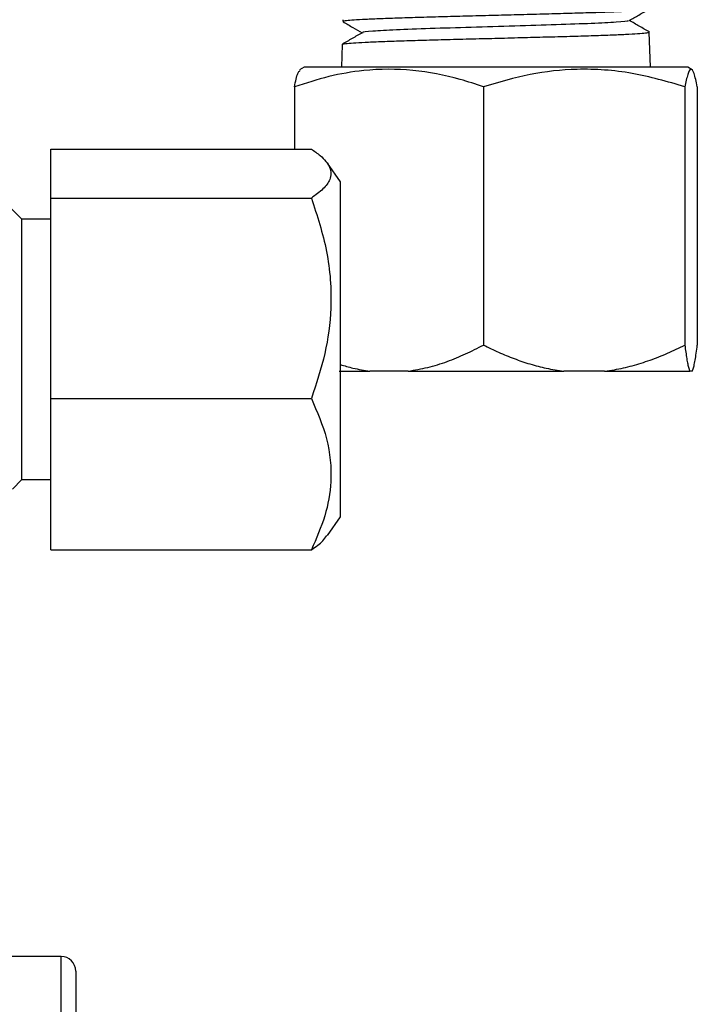
# Model space of a CAD drawing. Units: millimetres. Extents: x 0 to 40874, y 0 to 15182.
# Drawn here: x 2460 to 2507, y 1249 to 1317 of the extents above; entities that cross this region are included whole.
import ezdxf

# ---------------------------------------------------------------- set-up
doc = ezdxf.new("R2010")
doc.units = ezdxf.units.MM
doc.header["$LTSCALE"] = 8

msp = doc.modelspace()

# ---------------------------------------------------------------- linework, layer by layer
at = {"color": 7, "linetype": 'Continuous'}
for p, q in [((2482.568, 1316.58), (2482.564, 1316.45)), ((2503.806, 1313.299), (2503.731, 1315.726)), ((2482.515, 1314.875), (2482.466, 1313.299)), ((2479.886, 1313.299), (2479.581, 1313.123)), ((2485.889, 1313.299), (2479.886, 1313.299)), ((2506.386, 1313.299), (2485.889, 1313.299)), ((2506.691, 1313.123), (2506.386, 1313.299)), ((2479.227, 1311.949), (2479.227, 1307.644)), ((2492.277, 1311.949), (2492.277, 1294.103)), ((2506.186, 1311.949), (2506.186, 1294.103)), ((2507.045, 1311.949), (2507.045, 1294.103)), ((2462.393, 1307.644), (2480.393, 1307.644)), ((2462.393, 1304.256), (2462.393, 1307.644)), ((2482.393, 1305.377), (2481.495, 1306.659)), ((2482.393, 1291.081), (2482.393, 1305.377)), ((2462.393, 1290.411), (2462.393, 1304.256)), ((2462.393, 1304.256), (2480.393, 1304.256)), ((2460.393, 1302.799), (2459.187, 1304.005)), ((2462.393, 1302.799), (2460.393, 1302.799)), ((2460.393, 1291.686), (2460.393, 1302.799)), ((2482.3, 1292.299), (2484.431, 1292.299)), ((2487.073, 1292.299), (2484.431, 1292.299)), ((2487.073, 1292.299), (2497.824, 1292.299)), ((2500.64, 1292.299), (2497.824, 1292.299)), ((2500.64, 1292.299), (2506.529, 1292.299)), ((2506.702, 1292.299), (2506.529, 1292.299)), ((2460.393, 1284.799), (2460.393, 1291.686)), ((2482.393, 1282.222), (2482.393, 1291.081)), ((2462.393, 1290.411), (2480.393, 1290.411)), ((2462.393, 1279.954), (2462.393, 1290.411)), ((2459.741, 1284.147), (2460.393, 1284.799)), ((2460.393, 1284.799), (2462.393, 1284.799)), ((2481.495, 1280.94), (2482.393, 1282.222)), ((2462.393, 1279.954), (2480.393, 1279.954)), ((2463.119, 1251.849), (2454.619, 1251.849)), ((2463.119, 1070.849), (2463.119, 1251.849)), ((2464.117, 1250.849), (2464.117, 1071.849))]:
    msp.add_line(p, q, dxfattribs=at)
msp.add_ellipse((2463.117, 1250.849), major_axis=(0.708, 0.708), ratio=0.998256, start_param=5.496914, end_param=7.067711, dxfattribs=at)
for points, knots in [([(2503.637, 1317.285), (2503.638, 1317.28), (2503.641, 1317.26), (2503.339, 1317.224), (2502.743, 1317.18), (2501.845, 1317.134), (2500.715, 1317.087), (2499.356, 1317.043), (2497.834, 1316.998), (2496.164, 1316.951), (2494.422, 1316.907), (2492.628, 1316.861), (2490.864, 1316.814), (2489.148, 1316.77), (2487.559, 1316.724), (2486.115, 1316.678), (2484.882, 1316.634), (2483.875, 1316.587), (2483.129, 1316.542), (2482.696, 1316.497), (2482.517, 1316.466), (2482.566, 1316.45), (2482.567, 1316.45)], [0, 0, 0, 0, 0.017921, 0.071576, 0.126787, 0.180452, 0.235673, 0.289359, 0.344602, 0.398302, 0.453559, 0.507268, 0.562533, 0.61626, 0.671545, 0.72529, 0.780594, 0.834346, 0.889655, 0.943424, 0.998751, 1, 1, 1, 1]), ([(2502.333, 1316.512), (2502.558, 1316.642), (2503.009, 1316.902), (2503.459, 1317.163), (2503.684, 1317.293)], [0, 0, 0, 0, 0.499972, 1, 1, 1, 1]), ([(2482.577, 1316.437), (2482.802, 1316.307), (2483.241, 1316.053), (2483.68, 1315.799), (2483.894, 1315.675)], [0, 0, 0, 0, 0.512642, 1, 1, 1, 1]), ([(2502.252, 1316.512), (2502.266, 1316.505), (2502.349, 1316.47), (2501.537, 1316.405), (2499.853, 1316.316), (2497.369, 1316.227), (2494.458, 1316.139), (2491.398, 1316.05), (2488.53, 1315.962), (2486.123, 1315.873), (2484.552, 1315.785), (2483.834, 1315.722), (2483.953, 1315.688), (2483.967, 1315.684)], [0, 0, 0, 0, 0.022279, 0.129209, 0.236179, 0.343176, 0.450186, 0.557235, 0.664311, 0.771399, 0.878528, 0.985683, 1, 1, 1, 1]), ([(2503.734, 1315.73), (2503.5, 1315.865), (2503.041, 1316.13), (2502.583, 1316.395), (2502.357, 1316.526)], [0, 0, 0, 0, 0.5088509, 1, 1, 1, 1]), ([(2482.554, 1314.88), (2482.551, 1314.886), (2482.538, 1314.906), (2482.83, 1314.943), (2483.416, 1314.99), (2484.304, 1315.034), (2485.428, 1315.08), (2486.783, 1315.127), (2488.306, 1315.171), (2489.98, 1315.218), (2491.727, 1315.264), (2493.53, 1315.309), (2495.305, 1315.356), (2497.034, 1315.402), (2498.637, 1315.446), (2500.097, 1315.493), (2501.346, 1315.539), (2502.371, 1315.584), (2503.133, 1315.631), (2503.584, 1315.677), (2503.773, 1315.707), (2503.723, 1315.724), (2503.719, 1315.726)], [0, 0, 0, 0, 0.021082, 0.074507, 0.129481, 0.182886, 0.237841, 0.291229, 0.346165, 0.399546, 0.454476, 0.50784, 0.562752, 0.616096, 0.670987, 0.724324, 0.779209, 0.832531, 0.887401, 0.940702, 0.995548, 1, 1, 1, 1]), ([(2483.909, 1315.684), (2483.676, 1315.549), (2483.209, 1315.279), (2482.742, 1315.009), (2482.508, 1314.874)], [0, 0, 0, 0, 0.499957, 1, 1, 1, 1]), ([(2492.277, 1311.949), (2491.741, 1312.124), (2490.14, 1312.645), (2487.376, 1313.186), (2484.32, 1313.175), (2481.587, 1312.7), (2480.017, 1312.2), (2479.227, 1311.949)], [0, 0, 0, 0, 0.125956, 0.375903, 0.631944, 0.815037, 1, 1, 1, 1]), ([(2479.227, 1311.949), (2479.302, 1312.317), (2479.429, 1312.946), (2479.561, 1313.028), (2479.616, 1313.062)], [0, 0, 0, 0, 0.584439, 1, 1, 1, 1]), ([(2506.186, 1311.949), (2504.979, 1312.297), (2502.538, 1313.001), (2498.922, 1313.259), (2495.466, 1312.881), (2493.347, 1312.262), (2492.277, 1311.949)], [0, 0, 0, 0, 0.264608, 0.534954, 0.765347, 1, 1, 1, 1]), ([(2507.045, 1311.949), (2506.97, 1312.297), (2506.82, 1313.001), (2506.596, 1313.259), (2506.383, 1312.881), (2506.252, 1312.262), (2506.186, 1311.949)], [0, 0, 0, 0, 0.264608, 0.534954, 0.765347, 1, 1, 1, 1]), ([(2480.393, 1307.644), (2480.602, 1307.495), (2481.179, 1307.084), (2481.77, 1306.378), (2481.776, 1305.596), (2481.254, 1304.882), (2480.681, 1304.466), (2480.393, 1304.256)], [0, 0, 0, 0, 0.136149, 0.374558, 0.620837, 0.808938, 1, 1, 1, 1]), ([(2480.393, 1304.256), (2480.789, 1303.039), (2481.595, 1300.565), (2481.864, 1296.9), (2481.406, 1293.468), (2480.733, 1291.438), (2480.393, 1290.411)], [0, 0, 0, 0, 0.269871, 0.548687, 0.771578, 1, 1, 1, 1]), ([(2487.073, 1292.299), (2487.527, 1292.373), (2488.438, 1292.521), (2489.761, 1292.941), (2491.045, 1293.465), (2491.866, 1293.89), (2492.277, 1294.103)], [0, 0, 0, 0, 0.252208, 0.506805, 0.752844, 1, 1, 1, 1]), ([(2492.277, 1294.103), (2492.624, 1293.933), (2493.319, 1293.593), (2494.39, 1293.152), (2495.488, 1292.778), (2496.633, 1292.474), (2497.419, 1292.358), (2497.824, 1292.299)], [0, 0, 0, 0, 0.195787, 0.39203, 0.590112, 0.789065, 1, 1, 1, 1]), ([(2500.64, 1292.299), (2500.866, 1292.33), (2501.511, 1292.416), (2502.563, 1292.656), (2503.789, 1293.044), (2505.001, 1293.525), (2505.791, 1293.91), (2506.186, 1294.103)], [0, 0, 0, 0, 0.118021, 0.335606, 0.55458, 0.776897, 1, 1, 1, 1]), ([(2506.186, 1294.103), (2506.208, 1293.933), (2506.25, 1293.593), (2506.317, 1293.152), (2506.384, 1292.778), (2506.455, 1292.474), (2506.504, 1292.358), (2506.529, 1292.299)], [0, 0, 0, 0, 0.195787, 0.39203, 0.590112, 0.789065, 1, 1, 1, 1]), ([(2506.702, 1292.299), (2506.716, 1292.33), (2506.756, 1292.416), (2506.821, 1292.656), (2506.897, 1293.044), (2506.972, 1293.525), (2507.02, 1293.91), (2507.045, 1294.103)], [0, 0, 0, 0, 0.118021, 0.335606, 0.55458, 0.776897, 1, 1, 1, 1]), ([(2482.393, 1292.754), (2482.682, 1292.666), (2483.353, 1292.462), (2484.04, 1292.358), (2484.431, 1292.299)], [0, 0, 0, 0, 0.430519, 1, 1, 1, 1]), ([(2480.393, 1290.411), (2480.789, 1289.492), (2481.595, 1287.623), (2481.864, 1284.855), (2481.406, 1282.264), (2480.733, 1280.73), (2480.393, 1279.954)], [0, 0, 0, 0, 0.2698706, 0.5486866, 0.7715776, 1, 1, 1, 1]), ([(2480.393, 1279.954), (2480.691, 1280.161), (2481.159, 1280.485), (2481.374, 1280.824), (2481.452, 1280.947)], [0, 0, 0, 0, 0.636189, 1, 1, 1, 1])]:
    msp.add_open_spline(points, degree=3, knots=knots, dxfattribs=at)

doc.saveas('drawing.dxf')
